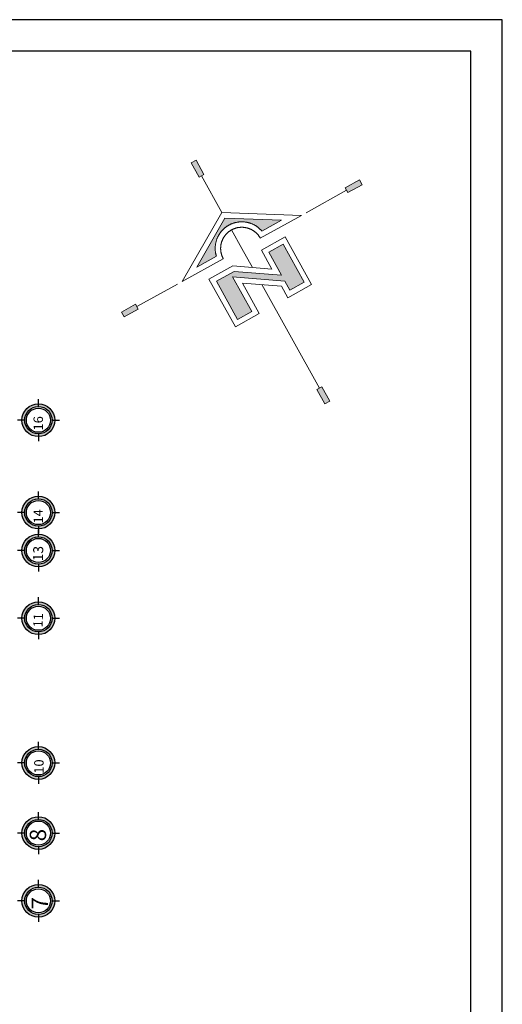
# Model space of a CAD drawing. Units: inches. Extents: x 117 to 547, y 38 to 221.
# Drawn here: x 273 to 288, y 128 to 160 of the extents above; entities that cross this region are included whole.
import ezdxf

# ---------------------------------------------------------------- set-up
doc = ezdxf.new("R2010")
doc.units = ezdxf.units.IN
doc.header["$MEASUREMENT"] = 0
doc.linetypes.add('HIDDEN2', pattern=[4.7625, 3.175, -1.5875])
for name, color, linetype in [('0.2', 2, 'Continuous'), ('ejes', 1, 'Continuous'), ('formato', 20, 'Continuous'), ('PAPEL', 7, 'Continuous'), ('PAVIMENTACION 2', 7, 'Continuous'), ('POLIGONO', 2, 'Continuous'), ('techo', 1, 'Continuous')]:
    doc.layers.add(name, color=color, linetype=linetype)
doc.styles.add('ARIAL', font='arial.ttf')

# ---------------------------------------------------------------- blocks, each defined once
blk = doc.blocks.new('NORTE')
at = {"linetype": 'HIDDEN2', "lineweight": 5}
h = blk.add_hatch(color=2, dxfattribs=at)
h.paths.add_polyline_path([(2.545, 5.227), (2.411, 5.227), (2.411, 4.827), (2.545, 4.827)])
h.paths.add_polyline_path([(-0.457, 2.864), (-0.857, 2.864), (-0.857, 2.731), (-0.457, 2.731)])
h.paths.add_polyline_path([(2.545, -1.117), (2.411, -1.117), (2.411, -1.517), (2.545, -1.517)])
h.paths.add_polyline_path([(5.813, 2.864), (5.413, 2.864), (5.413, 2.73), (5.813, 2.73)])
h = blk.add_hatch(color=2, dxfattribs=at)
edge = h.paths.add_edge_path()
edge.add_line((2.478, 3.648), (1.29, 2.931))
edge.add_line((1.29, 2.931), (1.841, 2.931))
edge.add_spline(control_points=[(1.841, 2.931), (1.878, 3.109), (2.003, 3.242)], knot_values=[0.800006, 0.800006, 0.800006, 1, 1, 1], degree=2, periodic=0)
edge.add_spline(control_points=[(2.003, 3.242), (2.127, 3.375), (2.303, 3.424)], knot_values=[0.600012, 0.600012, 0.600012, 0.800006, 0.800006, 0.800006], degree=2, periodic=0)
edge.add_spline(control_points=[(2.303, 3.424), (2.478, 3.473), (2.654, 3.424)], knot_values=[0.400012, 0.400012, 0.400012, 0.600012, 0.600012, 0.600012], degree=2, periodic=0)
edge.add_spline(control_points=[(2.654, 3.424), (2.829, 3.375), (2.953, 3.242)], knot_values=[0.200005, 0.200005, 0.200005, 0.400012, 0.400012, 0.400012], degree=2, periodic=0)
edge.add_spline(control_points=[(2.953, 3.242), (3.078, 3.109), (3.115, 2.931)], knot_values=[0, 0, 0, 0.200005, 0.200005, 0.200005], degree=2, periodic=0)
edge.add_line((3.115, 2.931), (3.666, 2.931))
edge.add_line((3.666, 2.931), (2.478, 3.648))
blk.add_hatch(color=2, dxfattribs=at).paths.add_polyline_path([(1.945, 2.299), (3.012, 1.587), (3.012, 1.33), (3.412, 1.33), (3.412, 2.397), (3.012, 2.397), (3.012, 1.748), (2.038, 2.397), (1.544, 2.397), (1.544, 1.33), (1.945, 1.33)])
at = {"layer": 'PAVIMENTACION 2', "color": 2, "linetype": 'Continuous', "lineweight": 0}
for p, q in [((2.411, 5.227), (2.545, 5.227)), ((2.411, 4.827), (2.411, 5.227)), ((2.545, 4.827), (2.545, 5.227)), ((2.411, 4.827), (2.545, 4.827)), ((2.478, 3.648), (1.29, 2.931)), ((2.478, 3.648), (3.666, 2.931)), ((1.29, 2.931), (1.841, 2.931)), ((3.115, 2.931), (3.666, 2.931)), ((-0.857, 2.864), (-0.857, 2.731)), ((-0.457, 2.864), (-0.857, 2.864)), ((-0.457, 2.731), (-0.857, 2.731)), ((-0.457, 2.864), (-0.457, 2.731)), ((5.413, 2.864), (5.813, 2.864)), ((5.413, 2.864), (5.413, 2.73)), ((5.413, 2.73), (5.813, 2.73)), ((5.813, 2.864), (5.813, 2.73)), ((1.544, 2.397), (1.544, 1.33)), ((1.544, 2.397), (2.038, 2.397)), ((1.945, 2.299), (1.945, 1.33)), ((1.945, 2.299), (3.012, 1.587)), ((2.038, 2.397), (3.012, 1.748)), ((3.012, 2.397), (3.012, 1.748)), ((3.012, 2.397), (3.412, 2.397)), ((3.412, 2.397), (3.412, 1.33)), ((3.012, 1.587), (3.012, 1.33)), ((1.544, 1.33), (1.945, 1.33)), ((3.012, 1.33), (3.412, 1.33)), ((2.411, -1.517), (2.411, -1.117)), ((2.411, -1.117), (2.545, -1.117)), ((2.545, -1.517), (2.545, -1.117)), ((2.411, -1.517), (2.545, -1.517))]:
    blk.add_line(p, q, dxfattribs=at)
at = {"layer": 'PAVIMENTACION 2', "color": 4, "linetype": 'Continuous', "lineweight": 0}
for p, q in [((2.478, 4.827), (2.478, 3.803)), ((2.478, 3.803), (0.811, 2.797)), ((2.478, 3.803), (4.146, 2.797)), ((2.478, 3.315), (2.478, 2.797)), ((0.677, 2.797), (-0.457, 2.797)), ((0.811, 2.797), (1.961, 2.797)), ((2.478, 2.797), (2.478, 2.264)), ((2.996, 2.797), (4.146, 2.797)), ((4.279, 2.797), (5.413, 2.797)), ((1.411, 2.53), (2.078, 2.53)), ((1.411, 2.53), (1.411, 1.197)), ((2.078, 2.53), (2.878, 1.997)), ((2.878, 2.53), (2.878, 1.997)), ((2.878, 2.53), (3.545, 2.53)), ((3.545, 2.53), (3.545, 1.196)), ((2.078, 2.049), (2.878, 1.516)), ((2.078, 2.049), (2.078, 1.196)), ((2.478, 1.783), (2.478, -1.117)), ((2.878, 1.516), (2.878, 1.196)), ((1.411, 1.197), (2.078, 1.196)), ((2.878, 1.196), (3.545, 1.196))]:
    blk.add_line(p, q, dxfattribs=at)
at = {"layer": 'PAVIMENTACION 2', "color": 7, "linetype": 'Continuous', "lineweight": 0}
blk.add_line((-0.457, 2.864), (-0.457, 2.731), dxfattribs=at)
at = {"layer": 'PAVIMENTACION 2', "color": 2, "linetype": 'Continuous', "lineweight": 0}
blk.add_open_spline([(3.115, 2.931), (3.078, 3.109), (2.953, 3.242), (2.829, 3.375), (2.654, 3.424), (2.478, 3.473), (2.303, 3.424), (2.127, 3.375), (2.003, 3.242), (1.878, 3.109), (1.841, 2.931)], degree=2, knots=[0, 0, 0, 0.200005, 0.200005, 0.400012, 0.400012, 0.600012, 0.600012, 0.800006, 0.800006, 1, 1, 1], dxfattribs=at)
at = {"layer": 'PAVIMENTACION 2', "color": 4, "linetype": 'Continuous', "lineweight": 0}
blk.add_open_spline([(2.996, 2.797), (2.996, 2.936), (2.926, 3.056), (2.857, 3.176), (2.737, 3.245), (2.617, 3.315), (2.478, 3.315), (2.339, 3.315), (2.219, 3.245), (2.099, 3.176), (2.03, 3.056), (1.961, 2.936), (1.961, 2.797)], degree=2, knots=[0, 0, 0, 0.166669, 0.166669, 0.333342, 0.333342, 0.500012, 0.500012, 0.666676, 0.666676, 0.833337, 0.833337, 1, 1, 1], dxfattribs=at)

msp = doc.modelspace()

# ---------------------------------------------------------------- hatches: boundary and pattern name
at = {"layer": 'ejes', "lineweight": 0}
h = msp.add_hatch(color=256, dxfattribs=at)
h.paths.add_polyline_path([(273.189, 147.224), (273.189, 147.311, 0.414214), (272.665, 146.787), (272.753, 146.787, -0.414214)])
h.paths.add_polyline_path([(272.753, 146.787), (272.665, 146.787, 0.414214), (273.189, 146.264), (273.189, 146.351, -0.414214)])
h.paths.add_polyline_path([(273.712, 146.787), (273.625, 146.787, -0.414214), (273.189, 146.351), (273.189, 146.264, 0.414214)])
h.paths.add_polyline_path([(273.625, 146.787), (273.712, 146.787, 0.414214), (273.189, 147.311), (273.189, 147.224, -0.414214)])
h = msp.add_hatch(color=256, dxfattribs=at)
h.paths.add_polyline_path([(273.189, 144.277), (273.189, 144.364, 0.414214), (272.665, 143.841), (272.753, 143.841, -0.414214)])
h.paths.add_polyline_path([(272.753, 143.841), (272.665, 143.841, 0.414214), (273.189, 143.317), (273.189, 143.404, -0.414214)])
h.paths.add_polyline_path([(273.712, 143.841), (273.625, 143.841, -0.414214), (273.189, 143.404), (273.189, 143.317, 0.414214)])
h.paths.add_polyline_path([(273.625, 143.841), (273.712, 143.841, 0.414214), (273.189, 144.364), (273.189, 144.277, -0.414214)])
h = msp.add_hatch(color=256, dxfattribs=at)
h.paths.add_polyline_path([(273.189, 143.07), (273.189, 143.157, 0.414214), (272.665, 142.633), (272.753, 142.633, -0.414214)])
h.paths.add_polyline_path([(272.753, 142.633), (272.665, 142.633, 0.414214), (273.189, 142.11), (273.189, 142.197, -0.414214)])
h.paths.add_polyline_path([(273.712, 142.633), (273.625, 142.633, -0.414214), (273.189, 142.197), (273.189, 142.11, 0.414214)])
h.paths.add_polyline_path([(273.625, 142.633), (273.712, 142.633, 0.414214), (273.189, 143.157), (273.189, 143.07, -0.414214)])
h = msp.add_hatch(color=256, dxfattribs=at)
h.paths.add_polyline_path([(273.189, 140.906), (273.189, 140.994, 0.414214), (272.665, 140.47), (272.753, 140.47, -0.414214)])
h.paths.add_polyline_path([(272.753, 140.47), (272.665, 140.47, 0.414214), (273.189, 139.947), (273.189, 140.034, -0.414214)])
h.paths.add_polyline_path([(273.712, 140.47), (273.625, 140.47, -0.414214), (273.189, 140.034), (273.189, 139.947, 0.414214)])
h.paths.add_polyline_path([(273.625, 140.47), (273.712, 140.47, 0.414214), (273.189, 140.994), (273.189, 140.906, -0.414214)])
h = msp.add_hatch(color=256, dxfattribs=at)
h.paths.add_polyline_path([(273.189, 136.29), (273.189, 136.378, 0.414214), (272.665, 135.854), (272.753, 135.854, -0.414214)])
h.paths.add_polyline_path([(272.753, 135.854), (272.665, 135.854, 0.414214), (273.189, 135.331), (273.189, 135.418, -0.414214)])
h.paths.add_polyline_path([(273.712, 135.854), (273.625, 135.854, -0.414214), (273.189, 135.418), (273.189, 135.331, 0.414214)])
h.paths.add_polyline_path([(273.625, 135.854), (273.712, 135.854, 0.414214), (273.189, 136.378), (273.189, 136.29, -0.414214)])
h = msp.add_hatch(color=256, dxfattribs=at)
h.paths.add_polyline_path([(273.189, 134.054), (273.189, 134.141, 0.414214), (272.665, 133.617), (272.753, 133.617, -0.414214)])
h.paths.add_polyline_path([(272.753, 133.617), (272.665, 133.617, 0.414214), (273.189, 133.094), (273.189, 133.181, -0.414214)])
h.paths.add_polyline_path([(273.712, 133.617), (273.625, 133.617, -0.414214), (273.189, 133.181), (273.189, 133.094, 0.414214)])
h.paths.add_polyline_path([(273.625, 133.617), (273.712, 133.617, 0.414214), (273.189, 134.141), (273.189, 134.054, -0.414214)])
h = msp.add_hatch(color=256, dxfattribs=at)
h.paths.add_polyline_path([(273.189, 131.89), (273.189, 131.978, 0.414214), (272.665, 131.454), (272.753, 131.454, -0.414214)])
h.paths.add_polyline_path([(272.753, 131.454), (272.665, 131.454, 0.414214), (273.189, 130.931), (273.189, 131.018, -0.414214)])
h.paths.add_polyline_path([(273.712, 131.454), (273.625, 131.454, -0.414214), (273.189, 131.018), (273.189, 130.931, 0.414214)])
h.paths.add_polyline_path([(273.625, 131.454), (273.712, 131.454, 0.414214), (273.189, 131.978), (273.189, 131.89, -0.414214)])

# ---------------------------------------------------------------- linework, layer by layer
at = {"color": 2}
for p, q in [((273.189, 147.224), (273.189, 147.457)), ((272.753, 146.787), (272.519, 146.787)), ((273.625, 146.787), (273.859, 146.787)), ((273.189, 146.351), (273.189, 146.118)), ((273.189, 144.277), (273.189, 144.511)), ((272.753, 143.841), (272.519, 143.841)), ((273.625, 143.841), (273.859, 143.841)), ((273.189, 143.404), (273.189, 143.171)), ((273.189, 143.07), (273.189, 143.303)), ((272.753, 142.633), (272.519, 142.633)), ((273.625, 142.633), (273.859, 142.633)), ((273.189, 142.197), (273.189, 141.964)), ((273.189, 140.906), (273.189, 141.14)), ((272.753, 140.47), (272.519, 140.47)), ((273.625, 140.47), (273.859, 140.47)), ((273.189, 140.034), (273.189, 139.8)), ((273.189, 136.29), (273.189, 136.524)), ((272.753, 135.854), (272.519, 135.854)), ((273.625, 135.854), (273.859, 135.854)), ((273.189, 135.418), (273.189, 135.184)), ((273.189, 134.054), (273.189, 134.287)), ((272.753, 133.617), (272.519, 133.617)), ((273.625, 133.617), (273.859, 133.617)), ((273.189, 133.181), (273.189, 132.948)), ((273.189, 131.89), (273.189, 132.124)), ((272.753, 131.454), (272.519, 131.454)), ((273.625, 131.454), (273.859, 131.454)), ((273.189, 131.018), (273.189, 130.784))]:
    msp.add_line(p, q, dxfattribs=at)
for centre in [(273.189, 146.787), (273.189, 143.841), (273.189, 142.633), (273.189, 140.47), (273.189, 135.854), (273.189, 133.617), (273.189, 131.454)]:
    msp.add_circle(centre, 0.523, dxfattribs=at)
at = {"color": 3}
for centre in [(273.189, 146.787), (273.189, 143.841), (273.189, 142.633), (273.189, 140.47), (273.189, 135.854), (273.189, 133.617), (273.189, 131.454)]:
    msp.add_circle(centre, 0.436, dxfattribs=at)
at = {"layer": '0.2'}
for centre in [(273.189, 146.787), (273.189, 143.841), (273.189, 142.633), (273.189, 140.47), (273.189, 135.854), (273.189, 133.617), (273.189, 131.454)]:
    msp.add_circle(centre, 0.384, dxfattribs=at)
at = {"layer": 'formato', "color": 6}
msp.add_lwpolyline([(206.897, 101.165), (286.997, 101.165), (286.997, 158.565), (206.897, 158.565)], close=True, dxfattribs=at)
at = {"layer": 'PAPEL', "color": 1}
msp.add_lwpolyline([(203.897, 100.165), (287.997, 100.165), (287.997, 159.565), (203.897, 159.565)], close=True, dxfattribs=at)

# ---------------------------------------------------------------- block references
at = {"layer": 'POLIGONO', "xscale": 1.303691815104793, "yscale": 1.303691815104793, "zscale": 1.303691815104793, "rotation": 29.03888435457182}
msp.add_blockref('NORTE', (278.627, 147.512), dxfattribs=at)

# ---------------------------------------------------------------- texts
at = {"layer": 'techo', "attachment_point": 1, "style": 'ARIAL'}
for s, insert, char_height, width, rotation in [('{\\fBankGothic Lt BT|b0|i0|c0|p34;16}', (273.034, 146.46), 0.30152, 0.92758, 90), ('{\\fBankGothic Lt BT|b0|i0|c0|p34;14}', (273.039, 143.493), 0.2962, 0.91119, 90.7801), ('{\\fBankGothic Lt BT|b0|i0|c0|p34;13}', (273.015, 142.299), 0.31765, 0.97718, 88.5116), ('{\\fBankGothic Lt BT|b0|i0|c0|p34;11}', (273.027, 140.186), 0.2962, 0.91119, 88.5116), ('{\\fBankGothic Lt BT|b0|i0|c0|p34;10}', (273.055, 135.511), 0.30152, 1.60537, 90), ('{\\fBankGothic Lt BT|b0|i0|c0|p34;8}', (272.908, 133.364), 0.52185, 1.60537, 88.5116), ('{\\fBankGothic Lt BT|b0|i0|c0|p34;7}', (272.973, 131.18), 0.52185, 1.60537, 90)]:
    msp.add_mtext(s, dxfattribs=dict(at, insert=insert, char_height=char_height, width=width, rotation=rotation))

doc.saveas('drawing.dxf')
